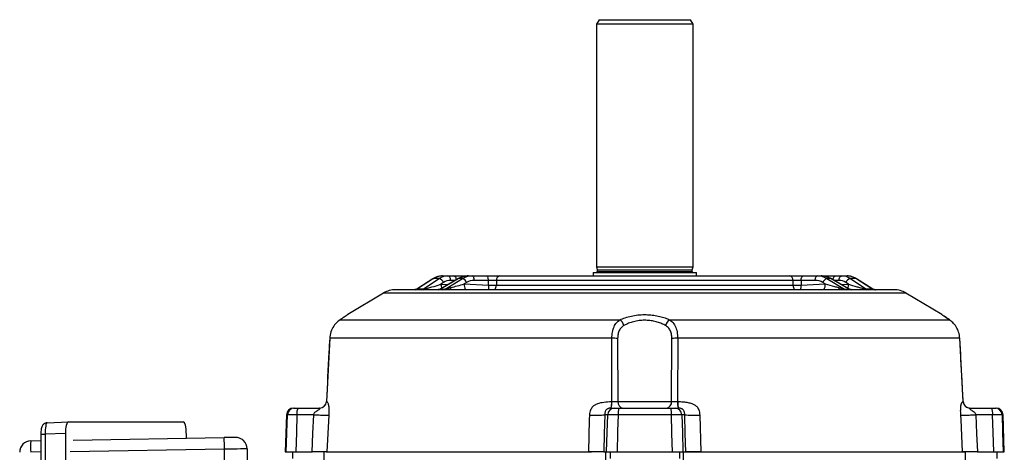
# Model space of a CAD drawing. Units: millimetres. Extents: x -1667 to 1057, y -957 to 957.
# Drawn here: x -213 to 215, y 769 to 957 of the extents above; entities that cross this region are included whole.
import ezdxf

# ---------------------------------------------------------------- set-up
doc = ezdxf.new("R2010")
doc.units = ezdxf.units.MM

msp = doc.modelspace()

# ---------------------------------------------------------------- linework, layer by layer
at = {"color": 7, "linetype": 'Continuous', "lineweight": 25}
for p, q in [((38.9, 957.29), (37.75, 955.29)), ((37.75, 955.29), (37.75, 849.79)), ((79.75, 955.29), (37.75, 955.29)), ((38.9, 957.29), (78.59, 957.29)), ((79.75, 955.29), (78.59, 957.29)), ((79.75, 849.79), (79.75, 955.29)), ((37.75, 849.79), (38.1, 848.48)), ((37.75, 849.79), (58.75, 849.79)), ((38.1, 848.48), (38.1, 847.69)), ((38.1, 848.48), (58.75, 848.48)), ((58.75, 849.79), (79.75, 849.79)), ((58.75, 848.48), (79.4, 848.48)), ((79.4, 848.48), (79.75, 849.79)), ((79.4, 847.69), (79.4, 848.48)), ((-33.12, 844.62), (-40.09, 840.15)), ((-33.43, 844.54), (-40.05, 840.29)), ((-37.49, 840.16), (-30.71, 844.62)), ((-30.71, 844.62), (-33.12, 844.62)), ((-22.26, 844.62), (-29.93, 840.16)), ((-22.42, 844.58), (-29.9, 840.23)), ((-29.25, 845.79), (-26.88, 845.79)), ((-28.1, 840.11), (-20.49, 844.62)), ((-26.88, 845.79), (-24.3, 845.79)), ((-20.49, 844.62), (-22.26, 844.62)), ((-17.99, 845.79), (-16.24, 845.79)), ((-16.24, 845.79), (-10.13, 845.79)), ((-4.31, 845.79), (121.81, 845.79)), ((36.27, 847.29), (36.27, 845.79)), ((36.27, 847.29), (58.75, 847.29)), ((58.75, 847.29), (81.22, 847.29)), ((81.22, 845.79), (81.22, 847.29)), ((127.62, 845.79), (133.74, 845.79)), ((133.74, 845.79), (135.49, 845.79)), ((137.98, 844.62), (145.59, 840.11)), ((139.76, 844.62), (137.98, 844.62)), ((147.42, 840.16), (139.76, 844.62)), ((147.41, 840.22), (139.91, 844.58)), ((141.8, 845.79), (144.38, 845.79)), ((144.38, 845.79), (146.75, 845.79)), ((148.2, 844.62), (154.98, 840.16)), ((150.61, 844.62), (148.2, 844.62)), ((157.59, 840.15), (150.61, 844.62)), ((157.54, 840.3), (150.92, 844.54)), ((-41.66, 839.81), (-49.71, 839.81)), ((-41.05, 839.81), (-41.68, 839.81)), ((-41.58, 839.81), (-41.55, 839.8)), ((-38.88, 839.81), (-41.12, 839.8)), ((-40.09, 840.15), (-37.49, 840.16)), ((-38.68, 839.81), (-39.01, 839.81)), ((-31.59, 839.81), (-38.68, 839.81)), ((-29.17, 839.77), (-31.16, 839.81)), ((-29.93, 840.16), (-28.1, 840.11)), ((-28.79, 842.92), (-29.91, 842.19)), ((144.23, 839.81), (-26.64, 839.81)), ((-18.79, 842.92), (-19.77, 842.34)), ((-19.77, 842.34), (-9.3, 841.76)), ((-9.28, 843.86), (-15.4, 843.86)), ((-5.79, 843.86), (-5.81, 841.76)), ((-5.81, 841.76), (123.31, 841.76)), ((123.29, 843.86), (-5.79, 843.86)), ((123.31, 841.76), (123.29, 843.86)), ((132.9, 843.86), (126.78, 843.86)), ((126.8, 841.76), (137.26, 842.34)), ((137.26, 842.34), (136.29, 842.92)), ((145.59, 840.11), (147.42, 840.16)), ((147.4, 842.19), (146.29, 842.92)), ((148.66, 839.81), (146.66, 839.77)), ((148.94, 839.81), (148.66, 839.81)), ((156.34, 839.81), (149.02, 839.81)), ((154.98, 840.16), (157.59, 840.15)), ((156.77, 839.81), (156.34, 839.81)), ((158.62, 839.8), (156.71, 839.81)), ((159.19, 839.81), (158.33, 839.81)), ((167.21, 839.81), (159.18, 839.81)), ((-54.88, 838.37), (-70.47, 828.97)), ((187.97, 828.97), (172.37, 838.37)), ((191.18, 826.79), (190.71, 827.1)), ((-73.8, 826.7), (47.91, 826.7)), ((69.58, 826.7), (191.29, 826.7)), ((191.29, 826.7), (191.44, 826.6)), ((-78.33, 818.66), (-79.78, 791.13)), ((-78.31, 818.66), (-79.77, 791.13)), ((-78.31, 818.66), (-78.33, 818.66)), ((44.43, 818.66), (-78.31, 818.66)), ((44.44, 791.13), (44.43, 818.66)), ((46.94, 818.61), (47.07, 791.18)), ((70.43, 791.18), (70.55, 818.61)), ((73.07, 818.66), (73.06, 791.13)), ((195.81, 818.66), (73.07, 818.66)), ((197.26, 791.13), (195.81, 818.66)), ((195.81, 818.66), (195.83, 818.66)), ((-94.12, 788.29), (-93.7, 788.29)), ((-92.05, 788.29), (-82.72, 788.29)), ((-79.77, 791.13), (-79.74, 791.13)), ((-79.77, 791.13), (-79.75, 791.13)), ((43.93, 788.29), (45.57, 788.29)), ((44.24, 791.13), (44.44, 791.13)), ((47.07, 791.18), (70.43, 791.18)), ((47.39, 788.29), (70.1, 788.29)), ((71.92, 788.29), (73.57, 788.29)), ((73.06, 791.13), (73.26, 791.13)), ((197.24, 791.13), (197.26, 791.13)), ((197.26, 791.13), (197.25, 791.13)), ((200.22, 788.29), (209.55, 788.29)), ((211.2, 788.29), (211.62, 788.29)), ((-97.12, 785.39), (-97.68, 769.29)), ((-85.23, 785.39), (-92.57, 785.39)), ((-78.74, 785.25), (-79.52, 769.29)), ((42.62, 785.39), (41.33, 785.39)), ((70.32, 785.39), (47.17, 785.39)), ((76.17, 785.39), (74.87, 785.39)), ((82.67, 785.25), (83.09, 769.29)), ((210.07, 785.39), (202.72, 785.39)), ((215.18, 769.29), (214.62, 785.39)), ((-201.28, 781.94), (-191.98, 782.26)), ((-191.98, 782.26), (-142.08, 782.26)), ((-204.02, 776.92), (-204.02, 596.66)), ((-193.32, 777.22), (-202.09, 776.92)), ((-202.09, 776.92), (-202.09, 596.66)), ((-193.32, 777.22), (-193.32, 596.36)), ((-189.95, 774.34), (-124.25, 775.45)), ((-140.74, 777.31), (-140.74, 775.17)), ((-208.37, 774.05), (-204.02, 774.2)), ((-124.08, 603.13), (-124.08, 770.45)), ((-114.25, 770.51), (-114.25, 603.07)), ((-97.68, 769.29), (-97.22, 769.29)), ((-94.5, 769.29), (-94.5, 766.34)), ((-93.1, 769.29), (-86.01, 769.29)), ((-80.73, 763.56), (-80.73, 769.29)), ((-79.84, 769.29), (35.63, 769.29)), ((40.89, 769.29), (42.14, 769.29)), ((41.86, 723.44), (41.86, 769.29)), ((43.67, 769.29), (43.67, 766.35)), ((46.68, 769.29), (70.82, 769.29)), ((73.83, 769.29), (73.83, 766.35)), ((75.35, 769.29), (76.6, 769.29)), ((75.64, 723.44), (75.64, 769.29)), ((76.6, 769.29), (198.23, 769.29)), ((198.23, 763.69), (198.23, 769.29)), ((203.5, 769.29), (210.6, 769.29)), ((211.99, 769.29), (211.99, 766.34)), ((214.71, 769.29), (215.18, 769.29))]:
    msp.add_line(p, q, dxfattribs=at)
at = {"color": 8, "linetype": 'Continuous', "lineweight": 25}
for p, q in [((38.1, 847.69), (58.75, 847.69)), ((58.75, 847.69), (79.4, 847.69)), ((-31.16, 839.81), (-31.39, 839.81)), ((-29.91, 842.19), (-26.86, 842)), ((-23.66, 843.86), (-25.73, 843.86)), ((143.23, 843.86), (141.16, 843.86)), ((144.36, 842), (147.4, 842.19)), ((172.37, 838.37), (-54.88, 838.37)), ((-79.75, 791.13), (-79.77, 791.13)), ((-96.69, 785.39), (-97.12, 785.39)), ((214.62, 785.39), (214.19, 785.39)), ((-204.02, 776.92), (-202.09, 776.92)), ((-204.02, 769.2), (-208.38, 769.05)), ((-124.08, 770.45), (-191.3, 769.32))]:
    msp.add_line(p, q, dxfattribs=at)
at = {"color": 8, "linetype": 'Continuous', "lineweight": 25, "flags": 128}
for points in [[(-33.43, 844.54), (-33.32, 844.59), (-33.12, 844.62)], [(-23.18, 844.14), (-23.19, 844.24), (-23.26, 844.6), (-23.37, 844.94), (-23.51, 845.23), (-23.68, 845.47), (-23.88, 845.64), (-24.09, 845.75), (-24.3, 845.79)], [(-22.42, 844.58), (-22.4, 844.59), (-22.26, 844.62)], [(139.91, 844.58), (139.9, 844.59), (139.76, 844.62)], [(140.67, 844.14), (140.68, 844.24), (140.75, 844.6), (140.86, 844.94), (141, 845.23), (141.18, 845.47), (141.37, 845.64), (141.58, 845.75), (141.8, 845.79)], [(150.92, 844.54), (150.81, 844.59), (150.61, 844.62)]]:
    msp.add_lwpolyline(points, dxfattribs=at)
at = {"color": 7, "linetype": 'Continuous', "lineweight": 25, "flags": 128}
for points in [[(-25.73, 843.86), (-25.76, 844.24), (-25.83, 844.6), (-25.94, 844.94), (-26.08, 845.23), (-26.25, 845.47), (-26.45, 845.64), (-26.66, 845.75), (-26.88, 845.79)], [(-15.4, 843.86), (-15.42, 844.24), (-15.47, 844.6), (-15.55, 844.94), (-15.66, 845.23), (-15.78, 845.47), (-15.93, 845.64), (-16.08, 845.75), (-16.24, 845.79)], [(-9.28, 843.86), (-9.3, 844.24), (-9.36, 844.6), (-9.44, 844.94), (-9.54, 845.23), (-9.67, 845.47), (-9.81, 845.64), (-9.97, 845.75), (-10.13, 845.79)], [(126.78, 843.86), (126.8, 844.24), (126.85, 844.6), (126.93, 844.94), (127.04, 845.23), (127.16, 845.47), (127.31, 845.64), (127.46, 845.75), (127.62, 845.79)], [(132.9, 843.86), (132.92, 844.24), (132.97, 844.6), (133.05, 844.94), (133.15, 845.23), (133.28, 845.47), (133.42, 845.64), (133.58, 845.75), (133.74, 845.79)], [(143.23, 843.86), (143.26, 844.24), (143.33, 844.6), (143.44, 844.94), (143.58, 845.23), (143.75, 845.47), (143.95, 845.64), (144.16, 845.75), (144.38, 845.79)], [(-9.3, 841.76), (-9.3, 842.31), (-9.28, 843.86)], [(126.78, 843.86), (126.79, 842.31), (126.8, 841.76)], [(-97.22, 769.29), (-96.95, 777.28), (-96.94, 777.69), (-96.69, 785.39)], [(-92.57, 785.39), (-92.83, 777.69), (-93.1, 769.29)], [(-86.01, 769.29), (-85.62, 777.2), (-85.23, 785.39)], [(34.41, 769.29), (34.77, 783.26), (34.82, 785.25)], [(41.33, 785.39), (41.11, 777.2), (40.89, 769.29)], [(42.14, 769.29), (42.39, 777.69), (42.62, 785.39)], [(47.17, 785.39), (46.95, 778.3), (46.94, 777.69), (46.68, 769.29)], [(70.82, 769.29), (70.57, 777.28), (70.56, 777.69), (70.32, 785.39)], [(74.87, 785.39), (75.1, 777.69), (75.35, 769.29)], [(76.6, 769.29), (76.39, 777.2), (76.17, 785.39)], [(197.02, 769.29), (196.34, 783.26), (196.24, 785.25)], [(202.72, 785.39), (203.12, 777.2), (203.5, 769.29)], [(210.6, 769.29), (210.32, 777.69), (210.07, 785.39)], [(214.19, 785.39), (214.42, 778.3), (214.44, 777.69), (214.71, 769.29)], [(-114.25, 770.51), (-114.44, 770.51), (-115, 770.51), (-115.9, 770.51), (-117.12, 770.5), (-118.61, 770.49), (-120.3, 770.48), (-122.15, 770.46), (-124.08, 770.45)]]:
    msp.add_lwpolyline(points, dxfattribs=at)
at = {"color": 7, "linetype": 'Continuous', "lineweight": 25}
for centre, radius, start, end in [((-31.28, 842.04), 2.65, 19.5577, 77.3979), ((-21.43, 841.98), 2.81, 19.6988, 70.2876), ((-4.02, 844.03), 1.78, 99.366, 185.6124), ((37.7, 847.69), 0.4, 270, 0), ((79.8, 847.69), 0.4, 180, 270), ((121.52, 844.03), 1.78, 354.3876, 80.634), ((138.93, 841.98), 2.81, 109.7124, 160.3012), ((148.78, 842.04), 2.65, 102.6021, 160.4423), ((-49.71, 829.81), 10, 90, 121.0936), ((-41.25, 841.87), 2.07, 273.4607, 303.8889), ((-31.21, 842.34), 2.53, 271.1556, 300.5272), ((-29.41, 842.39), 2.62, 275.2391, 299.9908), ((-7.56, 900.45), 58.71, 268.2977, 271.7023), ((125.05, 900.45), 58.71, 268.2977, 271.7023), ((146.9, 842.39), 2.62, 240.0092, 264.7609), ((148.71, 842.34), 2.53, 239.4728, 268.8444), ((158.74, 841.87), 2.07, 236.1111, 266.5393), ((167.21, 829.81), 10, 58.9064, 90), ((45.28, 822.9), 4.62, 16.7873, 55.3177), ((72.21, 822.9), 4.62, 124.6823, 163.2127), ((44.78, 775.02), 43.64, 87.1569, 90.4606), ((72.72, 775.02), 43.64, 89.5394, 92.8431), ((-94.12, 785.29), 3, 90, 178), ((-93.7, 785.29), 3, 90.0756, 178.0827), ((-88.06, 786.08), 4.57, 151.0099, 188.6024), ((-82.78, 791.29), 3, 270.0083, 357.154), ((-82.75, 791.28), 2.99, 270.1418, 357.1618), ((45.6, 785.31), 2.98, 90.4215, 178.4553), ((37.42, 790.45), 7.06, 342.1324, 5.5093), ((49.76, 790.96), 2.7, 175.2928, 262.0929), ((56.97, 786.1), 9.82, 167.1001, 184.1039), ((67.74, 790.96), 2.7, 277.9071, 4.7072), ((60.53, 786.1), 9.82, 355.8961, 12.8999), ((71.9, 785.31), 2.98, 1.5447, 89.5785), ((80.08, 790.45), 7.06, 174.4907, 197.8676), ((200.25, 791.28), 2.99, 182.8382, 269.8582), ((200.27, 791.29), 3, 182.8392, 269.9934), ((205.56, 786.08), 4.57, 351.3976, 28.9901), ((211.19, 785.29), 3, 1.9173, 89.9244), ((211.62, 785.29), 3, 2, 90), ((-195.06, 770.51), 70.98, 359.9461, 3.9846), ((-208.2, 769.05), 5, 91.9306, 179.9989), ((-173.28, 771.51), 35.18, 175.8592, 184.0045), ((-119.25, 770.51), 5, 0.0001, 46.7204)]:
    msp.add_arc(centre, radius, start, end, dxfattribs=at)
at = {"color": 8, "linetype": 'Continuous', "lineweight": 25}
for centre, radius, start, end in [((-38.66, 841.94), 2.14, 273.0097, 303.3476), ((-37.97, 840.96), 1.18, 284.2385, 320.8394), ((-25.58, 842.01), 4.32, 177.6794, 201.8521), ((-27.76, 840.77), 2.15, 333.5412, 359.3123), ((-15.59, 841.92), 4.2, 174.2214, 210.1619), ((-3.82, 841.49), 5.49, 177.1142, 197.7945), ((-9.39, 841.8), 3.57, 326.198, 359.44), ((126.88, 841.8), 3.57, 180.56, 213.802), ((121.32, 841.49), 5.49, 342.2055, 2.8858), ((133.09, 841.92), 4.2, 329.8381, 5.7786), ((145.25, 840.77), 2.15, 180.6877, 206.4588), ((143.08, 842.01), 4.32, 338.1479, 2.3206), ((155.46, 840.96), 1.18, 219.1606, 255.7615), ((156.16, 841.94), 2.14, 236.6524, 266.9903)]:
    msp.add_arc(centre, radius, start, end, dxfattribs=at)
at = {"color": 7, "linetype": 'Continuous', "lineweight": 25}
for centre, major_axis, ratio, start_param, end_param in [((-29.41, 835.79), (0.49, 9.99), 0.818514, 0.039782, 0.528475), ((-26.72, 835.79), (-0.49, 9.99), 0.818514, 6.243403, 6.732095), ((-18.11, 835.79), (0.66, 9.98), 0.905604, 0.05958, 0.548272), ((-16.13, 835.79), (-0.66, 9.98), 0.905604, 6.223605, 6.712298), ((133.62, 835.79), (0.66, 9.98), 0.905604, 5.854073, 6.342765), ((135.61, 835.79), (-0.66, 9.98), 0.905604, 5.734913, 6.223605), ((144.22, 835.79), (0.49, 9.99), 0.818514, 5.834275, 6.322968), ((146.91, 835.79), (-0.49, 9.99), 0.818514, 5.754711, 6.243403), ((-25.57, 835.86), (-0.49, 7.99), 0.818157, 6.233538, 6.72223), ((-15.28, 835.86), (-0.66, 7.98), 0.90521, 6.208939, 6.697631), ((132.78, 835.86), (0.66, 7.98), 0.90521, 5.868739, 6.357431), ((143.07, 835.86), (0.49, 7.99), 0.818157, 5.844141, 6.332833), ((-201.22, 776.94), (-0.07, 5), 0.173347, 6.277764, 7.856411), ((-191.99, 777.26), (0.01, 5), 0.265456, 0.000595, 1.579242), ((-142.09, 777.26), (0.01, 5), 0.270464, 4.723398, 6.283991)]:
    msp.add_ellipse(centre, major_axis=major_axis, ratio=ratio, start_param=start_param, end_param=end_param, dxfattribs=at)
for points, knots in [([(-29.25, 845.79), (-29.56, 845.78), (-30.38, 845.75), (-31.69, 845.43), (-32.76, 844.95), (-33.31, 844.61), (-33.43, 844.54)], [0, 0, 0, 0, 0.214063, 0.562446, 0.911463, 1, 1, 1, 1]), ([(-24.3, 845.79), (-23.78, 845.79), (-22.76, 845.79), (-21, 845.79), (-19.4, 845.79), (-18.56, 845.79), (-18.17, 845.79)], [0, 0, 0, 0, 0.270327, 0.523951, 0.777703, 1, 1, 1, 1]), ([(-17.99, 845.79), (-18.32, 845.78), (-19.2, 845.75), (-20.58, 845.44), (-21.71, 844.98), (-22.3, 844.65), (-22.42, 844.58)], [0, 0, 0, 0, 0.21343, 0.570057, 0.911013, 1, 1, 1, 1]), ([(-10.13, 845.79), (-9.72, 845.79), (-8.79, 845.79), (-7.21, 845.79), (-5.57, 845.79), (-4.73, 845.79), (-4.31, 845.79)], [0, 0, 0, 0, 0.204238, 0.469428, 0.734716, 1, 1, 1, 1]), ([(121.81, 845.79), (122.12, 845.79), (122.85, 845.79), (124.31, 845.79), (126.03, 845.79), (127.09, 845.79), (127.62, 845.79)], [0, 0, 0, 0, 0.204238, 0.469428, 0.734716, 1, 1, 1, 1]), ([(139.91, 844.58), (139.62, 844.74), (138.84, 845.16), (137.49, 845.6), (136.28, 845.78), (135.62, 845.79), (135.49, 845.79)], [0, 0, 0, 0, 0.212197, 0.572992, 0.91196, 1, 1, 1, 1]), ([(135.66, 845.79), (136.09, 845.79), (136.96, 845.79), (138.61, 845.79), (140.32, 845.79), (141.31, 845.79), (141.8, 845.79)], [0, 0, 0, 0, 0.237194, 0.491321, 0.745665, 1, 1, 1, 1]), ([(150.92, 844.54), (150.65, 844.7), (149.92, 845.13), (148.66, 845.59), (147.52, 845.77), (146.89, 845.79), (146.75, 845.79)], [0, 0, 0, 0, 0.211395, 0.569543, 0.901347, 1, 1, 1, 1]), ([(-40.06, 840.29), (-40.21, 840.2), (-40.49, 840.03), (-40.92, 839.9), (-41.24, 839.84), (-41.43, 839.82), (-41.53, 839.81), (-41.56, 839.81), (-41.58, 839.81)], [0, 0, 0, 0, 0.2825473, 0.5203442, 0.7033665, 0.8130936, 0.9053822, 1, 1, 1, 1]), ([(-37.49, 840.16), (-37.45, 840.16), (-37.37, 840.16), (-37.2, 840.18), (-37.09, 840.2), (-37.05, 840.21)], [0, 0, 0, 0, 0.308982, 0.757687, 1, 1, 1, 1]), ([(-37.05, 840.21), (-36.94, 840.23), (-36.49, 840.31), (-35.38, 840.58), (-33.21, 841.17), (-31.31, 841.75), (-30.05, 842.14), (-29.91, 842.19)], [0, 0, 0, 0, 0.0413, 0.16528, 0.420697, 0.932234, 1, 1, 1, 1]), ([(-31.39, 839.81), (-31.41, 839.81), (-31.45, 839.81), (-31.45, 839.81), (-31.45, 839.81)], [0, 0, 0, 0, 0.32751, 1, 1, 1, 1]), ([(-29.92, 840.23), (-29.96, 840.2), (-30.16, 840.07), (-30.52, 839.94), (-30.92, 839.84), (-31.21, 839.82), (-31.34, 839.81), (-31.38, 839.81), (-31.39, 839.81), (-31.39, 839.81)], [0, 0, 0, 0, 0.105408, 0.4183, 0.673229, 0.855109, 0.922029, 0.972061, 1, 1, 1, 1]), ([(-28.1, 840.11), (-28.08, 840.11), (-28.05, 840.11), (-27.94, 840.13), (-27.68, 840.18), (-26.88, 840.4), (-26.15, 840.59), (-25.61, 840.74)], [0, 0, 0, 0, 0.043482, 0.086842, 0.160813, 0.364271, 1, 1, 1, 1]), ([(-26.55, 839.81), (-26.64, 839.81), (-26.75, 839.81), (-26.84, 839.81), (-26.87, 839.81)], [0, 0, 0, 0, 0.781877, 1, 1, 1, 1]), ([(-25.61, 840.74), (-24.68, 840.99), (-22.67, 841.52), (-20.78, 842.05), (-19.77, 842.34)], [0, 0, 0, 0, 0.461766, 1, 1, 1, 1]), ([(-5.79, 843.86), (-6.04, 843.86), (-6.55, 843.87), (-7.53, 843.88), (-8.48, 843.87), (-9.04, 843.86), (-9.28, 843.86)], [0, 0, 0, 0, 0.2653213, 0.5305649, 0.795722, 1, 1, 1, 1]), ([(126.78, 843.86), (126.46, 843.86), (125.82, 843.87), (124.79, 843.88), (123.91, 843.87), (123.48, 843.86), (123.29, 843.86)], [0, 0, 0, 0, 0.265321, 0.530565, 0.795722, 1, 1, 1, 1]), ([(137.26, 842.34), (138.57, 841.97), (140.46, 841.43), (142.48, 840.91), (143.1, 840.74)], [0, 0, 0, 0, 0.689586, 1, 1, 1, 1]), ([(143.1, 840.74), (143.7, 840.58), (144.44, 840.38), (145.25, 840.16), (145.47, 840.12), (145.54, 840.11), (145.58, 840.11), (145.58, 840.11), (145.59, 840.11)], [0, 0, 0, 0, 0.688969, 0.861583, 0.916418, 0.971849, 0.974288, 1, 1, 1, 1]), ([(147.4, 842.19), (148.59, 841.82), (150.25, 841.3), (152.53, 840.68), (153.72, 840.37), (154.39, 840.24), (154.55, 840.21)], [0, 0, 0, 0, 0.536414, 0.752293, 0.942924, 1, 1, 1, 1]), ([(148.88, 839.81), (148.87, 839.81), (148.86, 839.81), (148.8, 839.81), (148.64, 839.82), (148.28, 839.87), (147.84, 839.98), (147.54, 840.17), (147.42, 840.24)], [0, 0, 0, 0, 0.028244, 0.087085, 0.170091, 0.368163, 0.741028, 1, 1, 1, 1]), ([(154.55, 840.21), (154.62, 840.2), (154.75, 840.18), (154.9, 840.16), (154.96, 840.16), (154.98, 840.16)], [0, 0, 0, 0, 0.423342, 0.801343, 1, 1, 1, 1]), ([(159.06, 839.81), (159.05, 839.81), (159.01, 839.81), (158.87, 839.82), (158.55, 839.86), (158.07, 839.99), (157.72, 840.2), (157.55, 840.3)], [0, 0, 0, 0, 0.099535, 0.207441, 0.35154, 0.671343, 1, 1, 1, 1]), ([(-70.63, 828.86), (-70.63, 828.86), (-70.63, 828.87), (-70.66, 828.85), (-70.8, 828.74), (-71.23, 828.45), (-71.92, 827.98), (-72.87, 827.33), (-73.61, 826.83), (-74.08, 826.52), (-74.09, 826.51)], [0, 0, 0, 0, 0.00018, 0.057933, 0.219973, 0.408475, 0.599386, 0.794114, 0.995266, 1, 1, 1, 1]), ([(-70.47, 828.97), (-70.48, 828.96), (-70.52, 828.94), (-70.57, 828.91), (-70.61, 828.88), (-70.62, 828.87), (-70.62, 828.87), (-70.62, 828.87), (-70.63, 828.87), (-70.63, 828.87), (-70.63, 828.86), (-70.68, 828.83), (-70.71, 828.81)], [0, 0, 0, 0, 0.019196, 0.090713, 0.104713, 0.110921, 0.115633, 0.122273, 0.135145, 0.171792, 0.373582, 1, 1, 1, 1]), ([(47.91, 826.7), (48.68, 827.02), (50.24, 827.68), (52.88, 828.39), (55.71, 828.86), (58.56, 829.02), (61.37, 828.89), (63.99, 828.51), (66.48, 827.9), (68.31, 827.26), (69.3, 826.82), (69.58, 826.7)], [0, 0, 0, 0, 0.122064, 0.247239, 0.369853, 0.496518, 0.610043, 0.726859, 0.839314, 0.954415, 1, 1, 1, 1]), ([(191.45, 826.6), (191.29, 826.71), (190.68, 827.12), (189.85, 827.68), (188.98, 828.27), (188.42, 828.66), (188.18, 828.83), (188.13, 828.86), (188.13, 828.87), (188.12, 828.87), (188.12, 828.87), (188.11, 828.88), (188.1, 828.89), (188.05, 828.92), (188, 828.94), (187.97, 828.96)], [0, 0, 0, 0, 0.072253, 0.282262, 0.486046, 0.681967, 0.874472, 0.969132, 0.980965, 0.98381, 0.98489, 0.985657, 0.986665, 0.989931, 1, 1, 1, 1]), ([(-73.8, 826.7), (-74.47, 826.18), (-75.76, 825.21), (-77.34, 822.84), (-78.14, 820.57), (-78.27, 819.12), (-78.31, 818.66)], [0, 0, 0, 0, 0.305482, 0.579653, 0.865395, 1, 1, 1, 1]), ([(44.43, 818.66), (44.47, 819.57), (44.57, 821.38), (45.32, 823.75), (46.42, 825.57), (47.44, 826.34), (47.91, 826.7)], [0, 0, 0, 0, 0.264635, 0.523358, 0.776723, 1, 1, 1, 1]), ([(49.71, 824.23), (49.32, 823.98), (48.51, 823.45), (47.62, 822.16), (47.04, 820.5), (46.98, 819.24), (46.94, 818.61)], [0, 0, 0, 0, 0.224452, 0.475357, 0.733036, 1, 1, 1, 1]), ([(67.79, 824.23), (67.56, 824.36), (66.75, 824.78), (65.23, 825.43), (63.18, 826.04), (60.97, 826.42), (58.65, 826.55), (56.23, 826.4), (53.88, 825.93), (51.65, 825.21), (50.36, 824.56), (49.71, 824.23)], [0, 0, 0, 0, 0.046352, 0.159387, 0.275148, 0.387459, 0.503446, 0.62469, 0.750693, 0.873567, 1, 1, 1, 1]), ([(70.55, 818.61), (70.55, 818.93), (70.52, 819.94), (70.16, 821.52), (69.28, 823.2), (68.3, 823.87), (67.79, 824.23)], [0, 0, 0, 0, 0.136109, 0.422463, 0.694053, 1, 1, 1, 1]), ([(69.58, 826.7), (70.22, 826.18), (71.44, 825.21), (72.54, 822.84), (73.01, 820.57), (73.06, 819.12), (73.07, 818.66)], [0, 0, 0, 0, 0.305482, 0.579653, 0.865395, 1, 1, 1, 1]), ([(195.81, 818.66), (195.69, 819.57), (195.46, 821.38), (194.3, 823.75), (192.84, 825.57), (191.79, 826.34), (191.29, 826.7)], [0, 0, 0, 0, 0.264635, 0.523358, 0.776723, 1, 1, 1, 1]), ([(-78.33, 818.66), (-78.44, 816.64), (-78.92, 807.46), (-79.4, 798.29), (-79.78, 791.13)], [0, 0, 0, 0, 0.220285, 1, 1, 1, 1]), ([(197.28, 791.13), (197.12, 794.12), (196.63, 803.29), (196.15, 812.47), (195.83, 818.66)], [0, 0, 0, 0, 0.325162, 1, 1, 1, 1]), ([(-93.7, 788.29), (-93.67, 788.29), (-93.59, 788.29), (-93.23, 788.29), (-92.71, 788.29), (-92.27, 788.29), (-92.05, 788.29)], [0, 0, 0, 0, 0.234519, 0.489611, 0.744808, 1, 1, 1, 1]), ([(-85.23, 785.39), (-85.19, 785.62), (-85.12, 786.03), (-84.74, 786.51), (-84.3, 786.81), (-83.97, 787.01), (-83.79, 787.12), (-83.74, 787.15), (-83.52, 787.28), (-83.16, 787.52), (-82.79, 787.83), (-82.61, 788.05), (-82.56, 788.18), (-82.59, 788.27), (-82.68, 788.28), (-82.72, 788.29)], [0, 0, 0, 0, 0.122859, 0.221795, 0.329351, 0.414072, 0.437092, 0.443765, 0.447214, 0.582647, 0.693145, 0.765711, 0.838469, 0.915428, 1, 1, 1, 1]), ([(-79.74, 791.13), (-79.66, 791.11), (-79.51, 791.07), (-79.26, 790.79), (-79.08, 790.43), (-78.96, 790.07), (-78.88, 789.78), (-78.82, 789.41), (-78.76, 788.93), (-78.72, 788.33), (-78.68, 787.14), (-78.72, 786.06), (-78.74, 785.25)], [0, 0, 0, 0, 0.177253, 0.344128, 0.479582, 0.532563, 0.579925, 0.632636, 0.68469, 0.746722, 0.81098, 1, 1, 1, 1]), ([(34.82, 785.25), (34.85, 785.67), (34.9, 786.47), (35.21, 787.51), (35.63, 788.33), (36.08, 788.93), (36.59, 789.41), (37.12, 789.78), (37.69, 790.07), (38.92, 790.55), (41.13, 791.01), (43.13, 791.09), (44.24, 791.13)], [0, 0, 0, 0, 0.098734, 0.189737, 0.253948, 0.315962, 0.367982, 0.420674, 0.468004, 0.520966, 0.735915, 1, 1, 1, 1]), ([(43.93, 788.29), (43.78, 788.28), (43.5, 788.27), (43.07, 788.18), (42.69, 788.05), (42.3, 787.83), (41.95, 787.52), (41.78, 787.28), (41.71, 787.13), (41.61, 786.92), (41.52, 786.63), (41.37, 786.03), (41.34, 785.62), (41.33, 785.39)], [0, 0, 0, 0, 0.084575, 0.161545, 0.234322, 0.306913, 0.417408, 0.552894, 0.55636, 0.58608, 0.77816, 0.877116, 1, 1, 1, 1]), ([(44.44, 791.13), (44.75, 791.13), (45.4, 791.13), (46.35, 791.15), (46.83, 791.17), (47.07, 791.18)], [0, 0, 0, 0, 0.3159956, 0.6578018, 1, 1, 1, 1]), ([(45.57, 788.29), (45.63, 788.29), (45.74, 788.29), (46.16, 788.29), (46.73, 788.29), (47.17, 788.29), (47.39, 788.29)], [0, 0, 0, 0, 0.2345195, 0.4896111, 0.7448081, 1, 1, 1, 1]), ([(70.1, 788.29), (70.31, 788.29), (70.73, 788.29), (71.3, 788.29), (71.74, 788.29), (71.86, 788.29), (71.92, 788.29)], [0, 0, 0, 0, 0.234519, 0.489611, 0.744808, 1, 1, 1, 1]), ([(70.43, 791.18), (70.65, 791.17), (71.11, 791.15), (72.04, 791.13), (72.72, 791.13), (73.06, 791.13)], [0, 0, 0, 0, 0.317411, 0.658795, 1, 1, 1, 1]), ([(73.26, 791.13), (74, 791.11), (75.44, 791.07), (77.43, 790.79), (78.88, 790.43), (79.8, 790.07), (80.38, 789.78), (80.9, 789.41), (81.42, 788.93), (81.87, 788.33), (82.48, 787.14), (82.59, 786.06), (82.67, 785.25)], [0, 0, 0, 0, 0.177253, 0.344128, 0.479582, 0.532563, 0.579925, 0.632636, 0.68469, 0.746722, 0.81098, 1, 1, 1, 1]), ([(76.17, 785.39), (76.15, 785.62), (76.12, 786.03), (76.01, 786.51), (75.92, 786.81), (75.84, 787.01), (75.79, 787.12), (75.78, 787.15), (75.71, 787.28), (75.55, 787.52), (75.2, 787.83), (74.81, 788.05), (74.43, 788.18), (74, 788.27), (73.72, 788.28), (73.57, 788.29)], [0, 0, 0, 0, 0.122859, 0.221795, 0.329351, 0.414072, 0.437092, 0.443765, 0.447214, 0.582647, 0.693145, 0.765711, 0.838469, 0.915428, 1, 1, 1, 1]), ([(196.24, 785.25), (196.22, 785.67), (196.19, 786.47), (196.19, 787.51), (196.21, 788.33), (196.26, 788.93), (196.32, 789.41), (196.38, 789.78), (196.45, 790.07), (196.61, 790.55), (196.9, 791.01), (197.12, 791.09), (197.24, 791.13)], [0, 0, 0, 0, 0.098734, 0.189737, 0.253948, 0.315962, 0.367982, 0.420674, 0.468004, 0.520966, 0.735915, 1, 1, 1, 1]), ([(200.22, 788.29), (200.17, 788.28), (200.09, 788.27), (200.05, 788.18), (200.11, 788.05), (200.28, 787.83), (200.65, 787.52), (201.02, 787.28), (201.27, 787.13), (201.62, 786.92), (202.13, 786.63), (202.62, 786.03), (202.69, 785.62), (202.72, 785.39)], [0, 0, 0, 0, 0.084575, 0.161545, 0.234322, 0.306913, 0.417408, 0.552894, 0.55636, 0.58608, 0.77816, 0.877116, 1, 1, 1, 1]), ([(209.55, 788.29), (209.75, 788.29), (210.17, 788.29), (210.69, 788.29), (211.08, 788.29), (211.16, 788.29), (211.2, 788.29)], [0, 0, 0, 0, 0.234519, 0.489611, 0.744808, 1, 1, 1, 1]), ([(-92.57, 785.39), (-93.12, 785.4), (-94.21, 785.42), (-95.52, 785.42), (-96.43, 785.42), (-96.6, 785.4), (-96.69, 785.39)], [0, 0, 0, 0, 0.255172, 0.51039, 0.765501, 1, 1, 1, 1]), ([(47.17, 785.39), (46.62, 785.4), (45.5, 785.42), (44.08, 785.42), (43.04, 785.42), (42.76, 785.4), (42.62, 785.39)], [0, 0, 0, 0, 0.255172, 0.51039, 0.765501, 1, 1, 1, 1]), ([(74.87, 785.39), (74.72, 785.4), (74.42, 785.42), (73.31, 785.42), (71.9, 785.42), (70.84, 785.4), (70.32, 785.39)], [0, 0, 0, 0, 0.255172, 0.51039, 0.765501, 1, 1, 1, 1]), ([(214.19, 785.39), (214.09, 785.4), (213.89, 785.42), (212.92, 785.42), (211.62, 785.42), (210.57, 785.4), (210.07, 785.39)], [0, 0, 0, 0, 0.255172, 0.51039, 0.765501, 1, 1, 1, 1]), ([(-201.21, 781.94), (-201.5, 781.91), (-202.02, 781.85), (-202.65, 781.46), (-203.1, 780.98), (-203.44, 780.4), (-203.71, 779.67), (-203.91, 778.71), (-204.01, 777.74), (-204.01, 777.12), (-204.02, 776.92)], [0, 0, 0, 0, 0.1248672, 0.2302996, 0.3316638, 0.4414862, 0.5784534, 0.7443938, 0.9132981, 1, 1, 1, 1]), ([(-115.83, 774.14), (-115.88, 774.19), (-116.12, 774.45), (-116.63, 774.78), (-117.3, 775.13), (-117.91, 775.34), (-118.42, 775.45), (-118.8, 775.49), (-119.03, 775.5), (-119.14, 775.51), (-119.26, 775.51), (-119.44, 775.51), (-119.81, 775.51), (-120.55, 775.5), (-121.51, 775.49), (-122.67, 775.47), (-123.61, 775.46), (-124.14, 775.45), (-124.25, 775.45)], [0, 0, 0, 0, 0.0192654, 0.0950008, 0.1625957, 0.2212316, 0.2694835, 0.304466, 0.3249356, 0.3392043, 0.3589369, 0.4021302, 0.5185208, 0.6278009, 0.7429589, 0.8569132, 0.9705161, 1, 1, 1, 1]), ([(-97.22, 769.29), (-97.12, 769.29), (-96.92, 769.29), (-95.95, 769.29), (-94.64, 769.29), (-93.6, 769.29), (-93.1, 769.29)], [0, 0, 0, 0, 0.255746, 0.511498, 0.767144, 1, 1, 1, 1]), ([(-79.52, 769.29), (-79.76, 769.29), (-80.25, 769.29), (-82.02, 769.29), (-84.04, 769.29), (-85.46, 769.29), (-86.01, 769.29)], [0, 0, 0, 0, 0.275751, 0.551504, 0.827263, 1, 1, 1, 1]), ([(40.89, 769.29), (40.65, 769.29), (40.16, 769.29), (38.39, 769.29), (36.37, 769.29), (34.95, 769.29), (34.41, 769.29)], [0, 0, 0, 0, 0.276168, 0.552347, 0.828258, 1, 1, 1, 1]), ([(42.14, 769.29), (42.3, 769.29), (42.6, 769.29), (43.71, 769.29), (45.11, 769.29), (46.17, 769.29), (46.68, 769.29)], [0, 0, 0, 0, 0.2557464, 0.5114978, 0.7671442, 1, 1, 1, 1]), ([(70.82, 769.29), (71.37, 769.29), (72.49, 769.29), (73.9, 769.29), (74.94, 769.29), (75.22, 769.29), (75.35, 769.29)], [0, 0, 0, 0, 0.255746, 0.511498, 0.767144, 1, 1, 1, 1]), ([(83.09, 769.29), (82.22, 769.29), (80.48, 769.29), (78.37, 769.29), (77.08, 769.29), (76.74, 769.29), (76.6, 769.29)], [0, 0, 0, 0, 0.275751, 0.551504, 0.827263, 1, 1, 1, 1]), ([(203.5, 769.29), (202.63, 769.29), (200.89, 769.29), (198.78, 769.29), (197.49, 769.29), (197.15, 769.29), (197.02, 769.29)], [0, 0, 0, 0, 0.276168, 0.552347, 0.828258, 1, 1, 1, 1]), ([(210.6, 769.29), (211.14, 769.29), (212.23, 769.29), (213.55, 769.29), (214.45, 769.29), (214.63, 769.29), (214.71, 769.29)], [0, 0, 0, 0, 0.2557464, 0.5114978, 0.7671442, 1, 1, 1, 1])]:
    msp.add_open_spline(points, degree=3, knots=knots, dxfattribs=at)
at = {"color": 8, "linetype": 'Continuous', "lineweight": 25}
for points, knots in [([(-41.12, 839.8), (-41.16, 839.8), (-41.34, 839.8), (-41.55, 839.8), (-41.66, 839.81), (-41.6, 839.81), (-41.58, 839.81)], [0, 0, 0, 0, 0.0987018, 0.4361705, 0.8476773, 1, 1, 1, 1]), ([(-40.05, 840.28), (-40.1, 840.25), (-40.18, 840.21), (-40.19, 840.16), (-40.16, 840.15), (-40.11, 840.15), (-40.09, 840.15)], [0, 0, 0, 0, 0.467243, 0.680561, 0.889432, 1, 1, 1, 1]), ([(-29.9, 840.22), (-29.92, 840.21), (-29.97, 840.19), (-29.98, 840.17), (-29.96, 840.16), (-29.93, 840.16), (-29.93, 840.16)], [0, 0, 0, 0, 0.259203, 0.632256, 0.939109, 1, 1, 1, 1]), ([(-26.87, 839.81), (-27.3, 839.8), (-27.99, 839.79), (-28.78, 839.77), (-29.05, 839.77), (-29.17, 839.77)], [0, 0, 0, 0, 0.468794, 0.759643, 1, 1, 1, 1]), ([(146.66, 839.77), (146.64, 839.77), (146.51, 839.77), (146.16, 839.77), (145.37, 839.8), (144.64, 839.79), (144.16, 839.79)], [0, 0, 0, 0, 0.054534, 0.274741, 0.527977, 1, 1, 1, 1]), ([(147.42, 840.16), (147.44, 840.16), (147.48, 840.16), (147.47, 840.19), (147.42, 840.21), (147.41, 840.22)], [0, 0, 0, 0, 0.310318, 0.723757, 1, 1, 1, 1]), ([(157.59, 840.15), (157.61, 840.15), (157.66, 840.15), (157.69, 840.17), (157.67, 840.21), (157.59, 840.26), (157.54, 840.29)], [0, 0, 0, 0, 0.159227, 0.317795, 0.608684, 1, 1, 1, 1]), ([(159.06, 839.8), (159.09, 839.81), (159.15, 839.81), (159.01, 839.8), (158.74, 839.8), (158.62, 839.8)], [0, 0, 0, 0, 0.221258, 0.65014, 1, 1, 1, 1]), ([(-70.47, 828.97), (-70.51, 828.94), (-70.57, 828.9), (-71.13, 828.51), (-72.02, 827.9), (-72.96, 827.26), (-73.61, 826.82), (-73.8, 826.7)], [0, 0, 0, 0, 0.220159, 0.453769, 0.678658, 0.908839, 1, 1, 1, 1]), ([(191.29, 826.7), (190.81, 827.02), (189.85, 827.67), (188.8, 828.39), (188.16, 828.84), (187.9, 829.02), (187.97, 828.97), (187.97, 828.97)], [0, 0, 0, 0, 0.2441508, 0.4945247, 0.7397751, 0.9931289, 1, 1, 1, 1])]:
    msp.add_open_spline(points, degree=3, knots=knots, dxfattribs=at)
at = {"color": 7, "linetype": 'Continuous', "lineweight": 25}
for points in [[(-82.72, 788.29), (-82.35, 788.33), (-81.59, 788.42), (-80.63, 789.07), (-79.93, 790), (-79.81, 790.75), (-79.74, 791.13)], [(44.24, 791.13), (44.24, 790.75), (44.22, 790), (44.15, 789.07), (44.05, 788.42), (43.97, 788.33), (43.93, 788.29)], [(73.57, 788.29), (73.53, 788.33), (73.45, 788.42), (73.35, 789.07), (73.27, 790), (73.26, 790.75), (73.26, 791.13)], [(197.24, 791.13), (197.3, 790.75), (197.43, 790), (198.12, 789.07), (199.09, 788.42), (199.84, 788.33), (200.22, 788.29)], [(-85.23, 785.39), (-84.44, 785.36), (-82.86, 785.3), (-80.88, 785.24), (-79.38, 785.22), (-78.96, 785.24), (-78.74, 785.25)], [(34.82, 785.25), (35.61, 785.24), (37.2, 785.22), (39.18, 785.24), (40.68, 785.3), (41.11, 785.36), (41.33, 785.39)], [(76.17, 785.39), (76.38, 785.36), (76.81, 785.3), (78.32, 785.24), (80.3, 785.22), (81.88, 785.24), (82.67, 785.25)], [(196.24, 785.25), (196.45, 785.24), (196.88, 785.22), (198.38, 785.24), (200.35, 785.3), (201.93, 785.36), (202.72, 785.39)]]:
    msp.add_open_spline(points, degree=3, dxfattribs=at)

doc.saveas('drawing.dxf')
